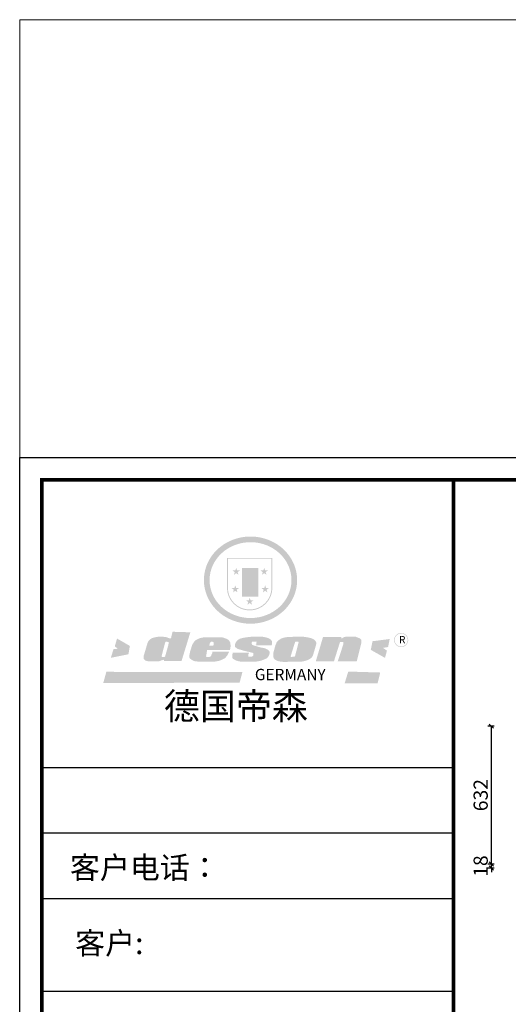
# Model space of a CAD drawing. Extents: x 192059 to 210463, y -164060 to -153315.
# Drawn here: x 192059 to 194298, y -157827 to -153315 of the extents above; entities that cross this region are included whole.
import ezdxf

# ---------------------------------------------------------------- set-up
doc = ezdxf.new("R2010")
doc.units = 0
doc.header["$PDMODE"] = 2
doc.header["$PDSIZE"] = -1
doc.layers.get('0').update_dxf_attribs({"linetype": 'CONTINUOUS'})
doc.layers.get('Defpoints').update_dxf_attribs({"linetype": 'CONTINUOUS'})
doc.layers.add('LEVEL0', color=7, linetype='CONTINUOUS')
doc.styles.add('工程', font='txt', dxfattribs={"width": 0.67})
doc.dimstyles.new('5', dxfattribs={"dimscale": 13, "dimtxt": 5, "dimasz": 1.5, "dimexe": 1.25, "dimexo": 5, "dimtad": 1, "dimdec": 0, "dimtxsty": '工程', "dimblk": 'OBLIQUE', "dimcen": 1.5, "dimadec": 0, "dimazin": 0, "dimtfac": 1, "dimtdec": 0, "dimtix": 1, "dimtmove": 0, "dimatfit": 3, "dimldrblk": 'OBLIQUE', "dimfxl": 1, "dimfxlon": 1, "dimarcsym": 0})

# ---------------------------------------------------------------- blocks, each defined once
blk = doc.blocks.new('SAF')
h = blk.add_hatch(color=250)
h.dxf.hatch_style = 1
h.paths.add_polyline_path([(129249, 28065.7), (129000.5, 28065.7), (129000.5, 27902.8, 1), (129249, 27902.8)])
h.paths.add_polyline_path([(129243.8, 28060.6), (129243.8, 27902.8, -1), (129005.7, 27902.8), (129005.7, 28060.6)], flags=16)
h = blk.add_hatch(color=256)
h.paths.add_polyline_path([(129224.5, 27997), (129208.9, 27997), (129204.1, 28011.7), (129199.3, 27997), (129183.8, 27997), (129196.4, 27987.9), (129191.6, 27973.1), (129204.1, 27982.2), (129216.7, 27973.1), (129211.9, 27987.9)])
h.paths.add_polyline_path([(129229.6, 27900.8), (129214.1, 27900.8), (129209.3, 27915.5), (129204.5, 27900.8), (129189, 27900.8), (129201.5, 27891.7), (129196.7, 27876.9), (129209.3, 27886), (129221.8, 27876.9), (129217, 27891.7)])
h.paths.add_polyline_path([(129145.3, 27833.8), (129129.8, 27833.8), (129125, 27848.5), (129120.2, 27833.8), (129104.7, 27833.8), (129117.3, 27824.7), (129112.5, 27809.9), (129125, 27819), (129137.6, 27809.9), (129132.8, 27824.7)])
h.paths.add_polyline_path([(129066.4, 27900.8), (129050.9, 27900.8), (129046.1, 27915.5), (129041.3, 27900.8), (129025.8, 27900.8), (129038.3, 27891.7), (129033.6, 27876.9), (129046.1, 27886), (129058.7, 27876.9), (129053.9, 27891.7)])
h.paths.add_polyline_path([(129071.6, 27997), (129056.1, 27997), (129051.3, 28011.7), (129046.5, 27997), (129030.9, 27997), (129043.5, 27987.9), (129038.7, 27973.1), (129051.3, 27982.2), (129063.8, 27973.1), (129059, 27987.9)])
h = blk.add_hatch(color=250)
h.dxf.hatch_style = 1
h.paths.add_polyline_path([(129172.7, 28009.8), (129082.7, 28009.8), (129082.7, 27853.2), (129172.7, 27853.2)])
h.paths.add_polyline_path([(129165, 27861), (129090.4, 27861), (129090.4, 28002.1), (129165, 28002.1)], flags=16)
blk.add_hatch(color=256).paths.add_polyline_path([(129165, 28002.1), (129090.4, 28002.1), (129090.4, 27955.1), (129165, 27955.1)])
h = blk.add_hatch(color=1)
h.dxf.hatch_style = 1
h.paths.add_polyline_path([(129165, 27955.1), (129090.4, 27955.1), (129090.4, 27908), (129165, 27908)])
h = blk.add_hatch(color=2)
h.dxf.hatch_style = 1
h.paths.add_polyline_path([(129165, 27908), (129090.4, 27908), (129090.4, 27861), (129165, 27861)])
h = blk.add_hatch(color=157)
h.paths.add_polyline_path([(128800.7, 27659.2), (128703.6, 27662.3), (128695, 27626.4), (128688, 27626.3), (128686.9, 27626.3), (128685, 27626.7), (128683.6, 27627.2), (128682.2, 27627.7), (128679, 27629.3), (128676.7, 27630.5), (128673.2, 27631.6), (128668.7, 27632.8), (128664.9, 27633.6), (128657.5, 27634.3), (128653.3, 27634.7), (128651.3, 27634.9), (128648.4, 27634.9), (128645.8, 27634.8), (128642.4, 27634.9), (128634, 27634.8), (128630.9, 27634.8), (128628.7, 27634.8), (128627.4, 27634.8), (128625.1, 27634.7), (128623.1, 27634.6), (128621.5, 27634.5), (128620.7, 27634.5), (128619.6, 27634.2), (128617.7, 27633.9), (128615.9, 27633.6), (128611.6, 27632.7), (128606.4, 27631.6), (128603.3, 27630.8), (128602.3, 27630.6), (128601.4, 27630.4), (128600.7, 27630.2), (128599.7, 27630), (128598.8, 27629.7), (128597.9, 27629.5), (128597.8, 27629.5), (128597.4, 27629.4), (128597.3, 27629.4), (128597.1, 27629.3), (128596.7, 27629.2), (128596.3, 27629), (128595.8, 27628.8), (128595.2, 27628.6), (128594.9, 27628.5), (128594.5, 27628.4), (128593.9, 27628.1), (128592.9, 27627.7), (128591.9, 27627.4), (128591.4, 27627.2), (128591, 27627), (128590.5, 27626.8), (128590.1, 27626.6), (128589.6, 27626.3), (128589.3, 27626.1), (128589, 27625.9), (128588.6, 27625.7), (128588.2, 27625.4), (128587.8, 27625.1), (128587.4, 27624.8), (128586.9, 27624.5), (128586.7, 27624.4), (128586.5, 27624.3), (128586.3, 27624.1), (128586.1, 27624), (128585.8, 27623.8), (128585.3, 27623.5), (128584.8, 27623.1), (128584.1, 27622.6), (128583.3, 27622), (128582.6, 27621.5), (128582, 27621), (128581.5, 27620.7), (128581.1, 27620.4), (128580.6, 27620), (128580.3, 27619.8), (128580, 27619.5), (128579.5, 27619.2), (128579.1, 27618.9), (128578.6, 27618.6), (128578.1, 27618.2), (128577.6, 27617.8), (128577, 27617.3), (128576.2, 27616.6), (128575.7, 27616), (128575.3, 27615.5), (128575, 27615), (128574.4, 27614.3), (128573.9, 27613.7), (128573.3, 27612.9), (128572.7, 27612), (128571.9, 27610.9), (128571.2, 27609.7), (128570.6, 27608.8), (128569.8, 27607.6), (128568.9, 27606), (128568.1, 27604.4), (128567.5, 27602.6), (128546.9, 27533.4), (128545.6, 27527.5), (128545.6, 27524.2), (128545.2, 27519.3), (128545.6, 27514.9), (128548.2, 27511.8), (128552.9, 27506.6), (128557.3, 27504.3), (128565.9, 27501.9), (128574.2, 27500.6), (128586.2, 27500.6), (128596.1, 27500.6), (128631.3, 27501.3), (128642.8, 27506.2), (128649.7, 27507.8), (128656.9, 27509.4), (128656.2, 27501.8), (128752.5, 27501.8)])
h.paths.add_polyline_path([(128681.7, 27598.1), (128681.2, 27592), (128663.5, 27529.3), (128661.7, 27526.6), (128659.8, 27524.9), (128646.3, 27524.6), (128644.8, 27526.1), (128644.3, 27527.6), (128644.1, 27529.8), (128662.2, 27600.5), (128663.9, 27604), (128665.3, 27606.4), (128665.9, 27607), (128667, 27607.3), (128669.3, 27607.3), (128681.7, 27607.2), (128682, 27606.8), (128682, 27606.2)], flags=16)
h = blk.add_hatch(color=157)
h.paths.add_polyline_path([(129018.2, 27605.1), (129015.3, 27609.8), (129010.4, 27615.9), (129005.8, 27619.5), (129001.3, 27622.7), (128996.4, 27624.8), (128988.4, 27627.5), (128981.4, 27629.9), (128976.6, 27631.1), (128970.2, 27631.9), (128887.3, 27632.6), (128879.3, 27632.1), (128870.6, 27631.1), (128862.9, 27629.8), (128856.1, 27628.1), (128849.3, 27625.8), (128843.4, 27623.4), (128838.1, 27621), (128833.8, 27618.7), (128829.6, 27615.7), (128825.4, 27611.8), (128821.4, 27607.2), (128818.6, 27603.4), (128815.2, 27598.5), (128812.2, 27593.9), (128810.5, 27589.8), (128798.7, 27551.2), (128796.4, 27538.4), (128795.2, 27528.7), (128795.4, 27523.3), (128795.7, 27521.9), (128796.1, 27520.7), (128796.6, 27519.4), (128797.9, 27517.8), (128799.4, 27516), (128801.9, 27513.9), (128805.3, 27511.5), (128808.7, 27509), (128814.8, 27505.1), (128820.1, 27503.2), (128828.3, 27500.7), (128838.8, 27499.8), (128849.2, 27498.8), (128861.5, 27498.2), (128925, 27498.4), (128936.8, 27499.7), (128944.1, 27500.9), (128951.1, 27502.2), (128959.3, 27504.2), (128968.6, 27507.3), (128975.4, 27510.6), (128980.3, 27512.9), (128985.7, 27515.6), (128990.4, 27519), (128994.4, 27523), (128999, 27528.8), (129003, 27534.1), (129005.7, 27538.6), (129009.1, 27545.4), (129011.8, 27552.7), (128921.5, 27552.7), (128919.9, 27544.8), (128917.1, 27539.7), (128915, 27532.3), (128912.3, 27528), (128906.7, 27525.2), (128893.2, 27524.9), (128886.3, 27525.7), (128886.6, 27530.3), (128889.4, 27541.7), (128891.9, 27561.8), (129016.9, 27561.8), (129019.3, 27574.1), (129020.4, 27582), (129020.3, 27589), (129019.8, 27595.8)])
h.paths.add_polyline_path([(128905.6, 27594.1), (128906.5, 27597.6), (128907.7, 27600.8), (128909.3, 27603.2), (128910.7, 27605.1), (128911.6, 27605.7), (128913.4, 27607.1), (128915.8, 27607.7), (128917.6, 27607.7), (128920.8, 27607.7), (128922.6, 27607.4), (128924.9, 27607), (128926.5, 27605.1), (128927.8, 27603.6), (128928, 27601.7), (128928.2, 27600.2), (128928.2, 27596.2), (128927.6, 27592.1), (128927.2, 27589.7), (128926.6, 27586.4), (128904.6, 27586.2), (128905.2, 27591.1)], flags=16)
h.paths.add_polyline_path([(129167.3, 27581.7), (129163.2, 27583), (129158.9, 27583.9), (129154.5, 27585), (129149.3, 27586.6), (129145, 27588.2), (129141.7, 27589.6), (129139, 27591.6), (129136.6, 27595.3), (129136.2, 27597.6), (129136.1, 27599.1), (129136.1, 27601.1), (129136.3, 27602.9), (129136.8, 27605), (129137.2, 27605.7), (129137.7, 27606.4), (129138.3, 27607.6), (129139.6, 27607.6), (129162.1, 27608), (129161.9, 27592.4), (129158.1, 27592.4), (129157.6, 27587.6), (129244.5, 27588.3), (129246, 27592), (129246.7, 27595.1), (129247.2, 27598.8), (129247.2, 27603.9), (129246.5, 27610.3), (129242.7, 27616.5), (129238.3, 27620.4), (129233.6, 27623.5), (129227, 27626.8), (129220.2, 27629.7), (129212.6, 27631.7), (129197.6, 27634.6), (129185.1, 27635.8), (129168.6, 27635.9), (129154.8, 27635.9), (129142.6, 27635.6), (129128.9, 27634.5), (129117.8, 27633.4), (129105.9, 27631.7), (129093.8, 27629.7), (129089.5, 27628.8), (129083.5, 27627.6), (129074.1, 27625), (129069.8, 27623.2), (129064.5, 27620.1), (129060.5, 27617.3), (129057, 27614.1), (129054.6, 27611.7), (129053.7, 27610.6), (129052.9, 27609.6), (129051.4, 27607.7), (129050.1, 27606.1), (129049.1, 27604.8), (129048.3, 27603.7), (129047.6, 27602), (129047, 27600.5), (129046, 27597.8), (129045.5, 27596.1), (129044.9, 27594.1), (129044.6, 27591.9), (129044.3, 27588.6), (129044.3, 27587.1), (129044.3, 27584.3), (129044.3, 27582.3), (129044.7, 27580.2), (129045.7, 27578.8), (129048, 27576.7), (129050.8, 27574.7), (129056.5, 27570.5), (129060.5, 27568.7), (129063, 27567.7), (129066.2, 27566.6), (129071.5, 27565.1), (129076.2, 27563.8), (129081.9, 27562), (129099.9, 27556.9), (129127, 27550.9), (129137.9, 27547.9), (129143, 27546.8), (129144.1, 27546), (129144.6, 27545.2), (129144.9, 27540.8), (129145, 27534.2), (129144.5, 27532.7), (129143.9, 27531.6), (129141, 27529.3), (129138.1, 27527), (129136.6, 27526.5), (129134.5, 27526.4), (129118.3, 27526.4), (129117.7, 27527.1), (129117.8, 27537.6), (129117.6, 27538.8), (129118.2, 27540.4), (129118.7, 27542.1), (129119, 27542.7), (129121.3, 27544.4), (129121.1, 27548.1), (129031.2, 27548.5), (129030.8, 27535.3), (129029.8, 27527.4), (129029.6, 27524.4), (129029.8, 27521.4), (129030.4, 27519), (129031.9, 27516.6), (129035.5, 27513.4), (129039.6, 27511.1), (129043.3, 27508.9), (129050.2, 27505.5), (129057.2, 27503.4), (129066.2, 27500.9), (129074.3, 27499.4), (129085, 27499), (129156.4, 27499), (129168.6, 27500.5), (129186.2, 27504), (129196.9, 27508), (129211.7, 27514.2), (129215.5, 27516), (129218.9, 27518.3), (129222.8, 27522.2), (129226.7, 27527.2), (129229.7, 27532.1), (129232.1, 27538.3), (129233.2, 27544.3), (129233.5, 27548.7), (129233.4, 27552), (129232.4, 27555.7), (129230.5, 27558.6), (129228, 27561), (129225.1, 27563.1), (129221.6, 27565.2), (129217.7, 27567.5), (129213.3, 27569.2), (129206.1, 27572.3), (129198.3, 27574.1), (129190.4, 27575.2), (129184.7, 27576.4), (129180.4, 27577.6), (129176.4, 27578.8), (129172.1, 27580.1)])
h.paths.add_polyline_path([(129467.5, 27527.5), (129470.5, 27533.4), (129485.7, 27585.3), (129488.9, 27597.3), (129488.9, 27602), (129487.3, 27606.8), (129484.7, 27611), (129482.8, 27613.9), (129479.9, 27617), (129476.8, 27619.3), (129473.4, 27621.4), (129467.4, 27624.4), (129461.5, 27626.7), (129450.5, 27629.9), (129436.5, 27632.5), (129427.2, 27633.9), (129415.6, 27635.4), (129402.2, 27636), (129342.7, 27634), (129333.9, 27633.9), (129321, 27631.8), (129312.7, 27630.1), (129304.6, 27627.7), (129297, 27625), (129287.5, 27619.2), (129281.4, 27614.3), (129276.2, 27609.7), (129272.8, 27605.2), (129269.2, 27597.5), (129265.8, 27590.2), (129253.7, 27545.4), (129253.7, 27534.5), (129254, 27530.1), (129254.6, 27524.3), (129255, 27521.1), (129256.4, 27517.8), (129258.2, 27514.9), (129260.4, 27512.4), (129263.9, 27509.7), (129267.8, 27507.2), (129273.6, 27504.6), (129277.2, 27503.2), (129281.8, 27501.7), (129286.6, 27500.6), (129290.8, 27499.7), (129295.5, 27499.3), (129302.1, 27498.4), (129308.2, 27497.7), (129315.5, 27497.8), (129404.5, 27499.1), (129410.7, 27499.7), (129417, 27500.7), (129422.3, 27502), (129429.7, 27503.9), (129440, 27507.2), (129446.4, 27509.9), (129452, 27513), (129456.8, 27516.2), (129460.8, 27519.5), (129464.4, 27523.2)])
h.paths.add_polyline_path([(129348.8, 27528.6), (129349, 27530), (129371.8, 27602.9), (129373.5, 27606.1), (129374.5, 27607.2), (129375.8, 27607.6), (129377.4, 27607.8), (129389.3, 27607.8), (129390.5, 27607.7), (129391.8, 27606.8), (129391.8, 27604.8), (129373.1, 27530.5), (129372, 27528.5), (129370.4, 27527.1), (129368, 27526.3), (129364.5, 27525.8), (129350.1, 27524.9), (129349.6, 27525.4), (129349.2, 27526.3), (129349, 27527.4)], flags=16)
h.paths.add_polyline_path([(129617.6, 27604.2), (129618.5, 27605.6), (129619.6, 27606.6), (129620.9, 27607.1), (129623.2, 27607.1), (129631.1, 27607.1), (129633.5, 27607), (129635.1, 27606.4), (129635.9, 27604.9), (129636.1, 27602.2), (129636.3, 27599), (129636.1, 27596), (129635.9, 27593.1), (129635, 27590.4), (129605.8, 27500.7), (129709.6, 27500.7), (129733.9, 27597.4), (129734.5, 27604.5), (129734.7, 27609.3), (129734.4, 27615.5), (129733.9, 27618.1), (129733, 27620.2), (129731.4, 27621.8), (129728.6, 27624.3), (129722, 27627.8), (129713.8, 27631.1), (129707.2, 27633.5), (129705.4, 27634.4), (129702.7, 27635.3), (129700.4, 27635.7), (129698.4, 27635.9), (129696.6, 27636), (129688.2, 27636), (129680.8, 27636.1), (129670.7, 27636.2), (129664.9, 27636.1), (129658.3, 27635.9), (129655.2, 27635.6), (129652.1, 27635.3), (129649.2, 27634.9), (129646.1, 27634.3), (129642.5, 27633.6), (129639.9, 27632.7), (129637.3, 27631.6), (129634.8, 27630.3), (129632.9, 27629.1), (129631, 27628), (129628.7, 27626), (129624.7, 27626.2), (129626, 27633.6), (129525.6, 27634.3), (129485.6, 27500), (129584.9, 27500.8)])
h = blk.add_hatch(color=157)
h.dxf.hatch_style = 1
h.paths.add_polyline_path([(129913.2, 27617.2, 1), (129990.9, 27617.2, 1)])
h.paths.add_polyline_path([(129987.7, 27617.2, -1), (129916.4, 27617.2, -1)], flags=16)
h = blk.add_hatch(color=1)
h.dxf.hatch_style = 1
h.paths.add_polyline_path([(128470.6, 27584.9), (128400.4, 27625.3), (128388.3, 27582.4), (128404.8, 27569.6), (128381.4, 27567.7), (128366.7, 27520.3), (128462.4, 27539.1)])
h.paths.add_polyline_path([(129889.6, 27622.7), (129795.5, 27610.5), (129786.4, 27563.5), (129863.8, 27519.5), (129874.5, 27559), (129853.2, 27574.1), (129880.5, 27578.7)])
h.paths.add_polyline_path([(129837.8, 27439.7), (129663.3, 27444.9), (129643.2, 27380.1), (129823.6, 27380.8)])
h.paths.add_polyline_path([(129085.2, 27442.4), (128342, 27443.5), (128325.3, 27382.8), (129069.7, 27383.9)])
at = {"color": 157, "attachment_point": 1}
for s, insert, char_height, width in [('{\\fArial|b0|i0|c0|p34;R}', (129941.1, 27638.8), 39.537, 33.171), ('{\\fArial|b0|i0|c0|p34;GERMANY}', (129153, 27459.7), 61.776, 102919.526)]:
    blk.add_mtext(s, dxfattribs=dict(at, insert=insert, char_height=char_height, width=width))
blk = doc.blocks.new('AFERT')
h = blk.add_hatch(color=250)
h.dxf.hatch_style = 1
edge = h.paths.add_edge_path()
edge.add_spline(control_points=[(128874.9, 27944.3), (128874.9, 27937.6), (128875.2, 27930.9), (128876.7, 27913.3), (128878.6, 27902.3), (128883.8, 27880.9), (128887.2, 27870.3), (128895.5, 27849.7), (128900.4, 27839.7), (128911.7, 27820.5), (128918, 27811.2), (128931.9, 27793.6), (128939.6, 27785.3), (128955.9, 27769.8), (128964.6, 27762.5), (128983.1, 27749.2), (128992.8, 27743.2), (129012.9, 27732.4), (129023.4, 27727.6), (129044.9, 27719.5), (129055.9, 27716.1), (129078.4, 27710.8), (129089.8, 27708.9), (129112.8, 27706.5), (129124.4, 27706.1), (129147.5, 27706.6), (129159, 27707.6), (129181.9, 27711.1), (129193.2, 27713.6), (129215.3, 27720), (129226.2, 27723.9), (129247.2, 27733), (129257.4, 27738.3), (129275.3, 27749), (129283.1, 27754.4), (129298.1, 27765.8), (129305.3, 27772), (129318.8, 27785), (129325.2, 27791.9), (129337, 27806.3), (129342.5, 27813.8), (129352.6, 27829.5), (129357.1, 27837.6), (129366, 27855.8), (129370.1, 27866.1), (129376.7, 27887.1), (129379.3, 27897.8), (129382.8, 27919.5), (129383.8, 27930.5), (129384, 27950.6), (129383.6, 27959.9), (129381.7, 27976.6), (129380.4, 27984.2), (129377.2, 27999.1), (129375.2, 28006.5), (129370.4, 28021.1), (129367.7, 28028.3), (129361, 28043.5), (129356.9, 28051.4), (129347.8, 28066.9), (129342.8, 28074.4), (129331.9, 28088.7), (129326.1, 28095.6), (129313.6, 28108.7), (129307, 28115), (129290.8, 28128.7), (129280.8, 28135.9), (129259.9, 28149), (129248.9, 28154.8), (129228.2, 28163.8), (129218.6, 28167.4), (129196.7, 28174.1), (129184.3, 28177), (129161.3, 28180.6), (129150.8, 28181.7), (129127.5, 28182.6), (129114.7, 28182.2), (129091.6, 28179.9), (129081.1, 28178.2), (129058.5, 28173.2), (129046.4, 28169.6), (129023.3, 28161), (129012.3, 28155.9), (128992.8, 28145.4), (128984.3, 28140.1), (128966.3, 28127.4), (128957, 28119.8), (128939.7, 28103.5), (128931.7, 28094.7), (128917.1, 28076.2), (128910.5, 28066.4), (128900.1, 28048), (128895.9, 28039.6), (128888.1, 28020.9), (128884.6, 28010.5), (128879.2, 27989.4), (128877.3, 27978.7), (128875.3, 27960.1), (128874.9, 27952.2), (128874.9, 27944.3)], knot_values=[0, 0, 0, 0, 0.08344, 0.08344, 0.221011, 0.221011, 0.358582, 0.358582, 0.496153, 0.496153, 0.633724, 0.633724, 0.771295, 0.771295, 0.908866, 0.908866, 1.046437, 1.046437, 1.184008, 1.184008, 1.321579, 1.321579, 1.45915, 1.45915, 1.596721, 1.596721, 1.734292, 1.734292, 1.871863, 1.871863, 2.009434, 2.009434, 2.147005, 2.147005, 2.261445, 2.261445, 2.375884, 2.375884, 2.490324, 2.490324, 2.604764, 2.604764, 2.719204, 2.719204, 2.856038, 2.856038, 2.992873, 2.992873, 3.129708, 3.129708, 3.244736, 3.244736, 3.340002, 3.340002, 3.435269, 3.435269, 3.530535, 3.530535, 3.641049, 3.641049, 3.751563, 3.751563, 3.862077, 3.862077, 3.972591, 3.972591, 4.120868, 4.120868, 4.269951, 4.269951, 4.392246, 4.392246, 4.543829, 4.543829, 4.669237, 4.669237, 4.820987, 4.820987, 4.946437, 4.946437, 5.096748, 5.096748, 5.242147, 5.242147, 5.36333, 5.36333, 5.508179, 5.508179, 5.653028, 5.653028, 5.797877, 5.797877, 5.914044, 5.914044, 6.049342, 6.049342, 6.184641, 6.184641, 6.283185, 6.283185, 6.283185, 6.283185], degree=3, periodic=0)
edge = h.paths.add_edge_path(flags=16)
edge.add_ellipse((129129.4, 27944.3), major_axis=(-223.6, 0), ratio=0.926136, start_angle=0, end_angle=360)
blk.add_blockref('SAF', (0, 0))
blk = doc.blocks.new('_Oblique')
at = {"color": 0, "linetype": 'ByBlock', "lineweight": -2}
blk.add_line((-0.5, -0.5), (0.5, 0.5), dxfattribs=at)
blk = doc.blocks.new('*D113')
at = {"layer": 'Defpoints', "color": 0, "lineweight": 20, "transparency": 16777216}
for p in [(194220.2, -157184.2), (194332.8, -157184.2), (194332.8, -157202.2)]:
    blk.add_point(p, dxfattribs=at)
at = {"layer": 'LEVEL0', "color": 0, "lineweight": -2, "transparency": 16777216}
for p, q in [((194220.2, -157184.2), (194220.2, -157164.7)), ((194233.2, -157184.2), (194203.9, -157184.2)), ((194233.2, -157202.2), (194203.9, -157202.2)), ((194220.2, -157202.2), (194220.2, -157184.2)), ((194220.2, -157202.2), (194220.2, -157221.7))]:
    blk.add_line(p, q, dxfattribs=at)
at = {"layer": 'LEVEL0', "color": 0, "lineweight": -2, "transparency": 16777216, "xscale": 19.5, "yscale": 19.5, "zscale": 19.5}
for p, rotation in [((194220.2, -157184.2), 270), ((194220.2, -157202.2), 90)]:
    blk.add_blockref('_Oblique', p, dxfattribs=dict(at, rotation=rotation))
at = {"layer": 'LEVEL0', "color": 0, "lineweight": 20, "transparency": 16777216, "insert": (194179.6, -157193.2), "char_height": 65, "attachment_point": 5, "rotation": 90, "style": '工程'}
blk.add_mtext('18', dxfattribs=at)
blk = doc.blocks.new('*D114')
at = {"layer": 'Defpoints', "color": 0, "lineweight": 20, "transparency": 16777216}
for p in [(194220.2, -156552.2), (194362.8, -156552.2), (194332.8, -157184.2)]:
    blk.add_point(p, dxfattribs=at)
at = {"layer": 'LEVEL0', "color": 0, "lineweight": -2, "transparency": 16777216}
for p, q in [((194233.2, -156552.2), (194203.9, -156552.2)), ((194220.2, -157184.2), (194220.2, -156552.2)), ((194233.2, -157184.2), (194203.9, -157184.2))]:
    blk.add_line(p, q, dxfattribs=at)
at = {"layer": 'LEVEL0', "color": 0, "lineweight": -2, "transparency": 16777216, "xscale": 19.5, "yscale": 19.5, "zscale": 19.5}
for p, rotation in [((194220.2, -156552.2), 90), ((194220.2, -157184.2), 270)]:
    blk.add_blockref('_Oblique', p, dxfattribs=dict(at, rotation=rotation))
at = {"layer": 'LEVEL0', "color": 0, "lineweight": 20, "transparency": 16777216, "insert": (194179.6, -156868.2), "char_height": 65, "attachment_point": 5, "rotation": 90, "style": '工程'}
blk.add_mtext('632', dxfattribs=at)

msp = doc.modelspace()

# ---------------------------------------------------------------- linework, layer by layer
at = {"color": 0, "linetype": 'ByBlock', "lineweight": -3}
for p, q in [((194047.3, -156743.2), (192160.5, -156743.2)), ((194047.3, -157043.2), (192160.5, -157043.2)), ((194047.3, -157343.2), (192160.5, -157343.2)), ((194047.3, -157767.9), (192160.5, -157767.9))]:
    msp.add_line(p, q, dxfattribs=at)
msp.add_lwpolyline([(205775.9, -162053.7), (192058.9, -162053.7), (192058.9, -155321.6), (205775.9, -155321.6)], close=True, dxfattribs=at)
msp.add_lwpolyline([(205775.9, -162053.7), (192058.9, -162053.7), (192058.9, -155321.6), (205775.9, -155321.6)], close=True, dxfattribs=at)
msp.add_lwpolyline([(205775.9, -162053.7), (192058.9, -162053.7), (192058.9, -155321.6), (205775.9, -155321.6)], close=True, dxfattribs=at)
at = {"color": 0, "linetype": 'ByBlock', "lineweight": -3, "const_width": 16.8}
msp.add_lwpolyline([(205674.5, -161952.2), (192160.5, -161952.2), (192160.5, -155423.1), (205674.5, -155423.1)], close=True, dxfattribs=at)
msp.add_lwpolyline([(205674.5, -161952.2), (192160.5, -161952.2), (192160.5, -155423.1), (205674.5, -155423.1)], close=True, dxfattribs=at)
msp.add_lwpolyline([(205674.5, -161952.2), (192160.5, -161952.2), (192160.5, -155423.1), (205674.5, -155423.1)], close=True, dxfattribs=at)
msp.add_lwpolyline([(205674.5, -161952.2), (192160.5, -161952.2), (192160.5, -155423.1), (205674.5, -155423.1)], close=True, dxfattribs=at)
msp.add_lwpolyline([(194047.3, -155423.1), (194047.3, -161952.2)], dxfattribs=at)
at = {"layer": 'LEVEL0', "color": 7, "lineweight": 20}
msp.add_lwpolyline([(192058.9, -153315.4), (195138.2, -153315.4), (195138.2, -155321.6), (192058.9, -155321.6)], close=True, dxfattribs=at)

# ---------------------------------------------------------------- block references
at = {"linetype": 'ByBlock', "lineweight": -3, "xscale": 0.8390458458161447, "yscale": 0.8390458458452486, "zscale": 0.8390458458204406}
msp.add_blockref('AFERT', (84771.1, -179329.6), dxfattribs=at)

# ---------------------------------------------------------------- texts
at = {"color": 0, "linetype": 'ByBlock', "lineweight": -3, "attachment_point": 1}
for s, insert, char_height, width in [('{\\fSimSun|b0|i0|c134|p54;德国帝森}', (192719.8, -156400), 120.823, 1522.152), ('{\\fSimSun|b0|i0|c134|p54;客户电话：\\H1.17x; }', (192288.8, -157150), 100.686, 2514.207), ('{\\fSimSun|b0|i0|c134|p54;客户电话：\\H1.17x; }', (192288.8, -157150), 100.686, 2514.207), ('{\\fSimSun|b0|i0|c134|p54;客户: }', (192313.1, -157496.1), 100.686, 1469.931), ('{\\fSimSun|b0|i0|c134|p54;客户: }', (192313.1, -157496.1), 100.686, 1469.931)]:
    msp.add_mtext(s, dxfattribs=dict(at, insert=insert, char_height=char_height, width=width))

# ---------------------------------------------------------------- dimensions: what is measured, and where the dimension line sits
at = {"layer": 'LEVEL0', "lineweight": 20}
for base, p1, p2, picture, middle in [((194220.2, -156552.2), (194332.8, -157184.2), (194362.8, -156552.2), '*D114', (194179.6, -156868.2)), ((194220.2, -157184.2), (194332.8, -157202.2), (194332.8, -157184.2), '*D113', (194179.6, -157193.2))]:
    dim = msp.add_linear_dim(base=base, p1=p1, p2=p2, angle=270, dimstyle='5', dxfattribs=at)
    dim.commit()
    dim.dimension.update_dxf_attribs({"geometry": picture, "text_midpoint": middle})

doc.saveas('drawing.dxf')
